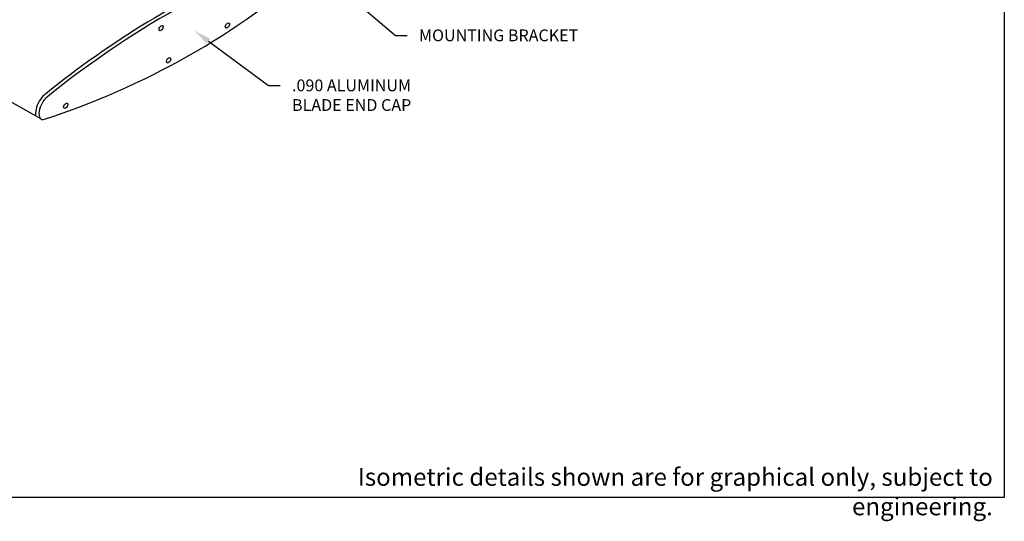
# Model space of a CAD drawing. Units: inches. Extents: x 0 to 126, y 0 to 22.
# Drawn here: x 116 to 126, y 0 to 5 of the extents above; entities that cross this region are included whole.
import ezdxf
from ezdxf import colors
from ezdxf.entities.mleader import LeaderData, LeaderLine
from ezdxf.math import Vec2, Vec3

# ---------------------------------------------------------------- set-up
doc = ezdxf.new("R2010")
doc.units = ezdxf.units.IN
doc.header["$MEASUREMENT"] = 0
doc.layers.add('Arcadia-Mview', color=6, linetype='Continuous', plot=False)
doc.layers.add('Arcadia-Text', color=3, linetype='Continuous')
doc.styles.get("Standard").update_dxf_attribs({"font": 'ARIALN.TTF'})

msp = doc.modelspace()

# ---------------------------------------------------------------- linework, layer by layer
at = {"color": 10}
msp.add_line((110.17008, 7.21655), (115.78442, 4.01947), dxfattribs=at)
for centre, radius, start, end in [((121.95491, -3.24681), 9.66243, 109.533792, 129.107666), ((113.29137, 11.8374), 8.22483, 287.956469, 311.173711), ((122.10953, -3.47368), 9.97203, 113.730162, 128.974337)]:
    msp.add_arc(centre, radius, start, end, dxfattribs=at)
for centre in [(117.06376, 4.97812), (117.76616, 5.00532), (117.14337, 4.63824), (116.05302, 4.1547)]:
    msp.add_ellipse(centre, major_axis=(0.01641, 0.02648), ratio=0.55640642, dxfattribs=at)
msp.add_ellipse((115.85306, 4.13713), major_axis=(0.05929, 0.12436), ratio=0.48232035, start_param=0.69664275, end_param=3.60750659, dxfattribs=at)
msp.add_open_spline([(115.83963, 4.28052), (115.81893, 4.26626), (115.80032, 4.24611), (115.75007, 4.17237), (115.72835, 4.10791), (115.73365, 4.05249), (115.73391, 4.05027), (115.73423, 4.04805)], degree=3, knots=[0.69664275, 0.69664275, 0.69664275, 0.69664275, 1.26076544, 1.26076544, 2.46424683, 2.46424683, 2.51474138, 2.51474138, 2.51474138, 2.51474138], dxfattribs=at)
at = {"layer": 'Arcadia-Mview', "lineweight": -3}
msp.add_lwpolyline([(110, 18.65916), (126, 18.65916), (126, 0), (110, 0)], close=True, dxfattribs=at)

# ---------------------------------------------------------------- texts
at = {"layer": 'Arcadia-Text', "lineweight": -3, "insert": (125.87838, 0.31287), "char_height": 0.1875, "attachment_point": 3}
msp.add_mtext_dynamic_manual_height_columns('Isometric details shown are for graphical only, subject to engineering.', width=6.7464564, gutter_width=0.938, heights=[0], dxfattribs=at)

# ---------------------------------------------------------------- leaders
at = {"layer": 'Arcadia-Text'}
ml = msp.add_multileader_mtext('Standard', dxfattribs=at)
ml.set_content('MOUNTING BRACKET', color=256)
ml.set_leader_properties()
ml.build(insert=Vec2(0, 0))
ml.multileader.update_dxf_attribs({"dogleg_length": 0.125, "arrow_head_size": 0.1875})
ctx = ml.context
ctx.base_point, ctx.char_height, ctx.arrow_head_size, ctx.landing_gap_size, ctx.plane_origin = Vec3(119.67178, 4.90038), 0.125, 0.1875, 0.125, Vec3(123.89885, 1.51435)
notes = []
notes.append((ctx, [(1, (1, 1, 0), (119.54678, 4.90038), (1, 0), 0.125, [(0, [(119.0361, 5.33707)], 0, [])])]))
ctx.mtext.insert, ctx.mtext.flow_direction = Vec3(119.79678, 4.96395), 5
ml = msp.add_multileader_mtext('Standard', dxfattribs=at)
ml.set_content('.090 ALUMINUM\\PBLADE END CAP', color=256)
ml.set_leader_properties()
ml.build(insert=Vec2(0, 0))
ml.multileader.update_dxf_attribs({"dogleg_length": 0.125, "arrow_head_size": 0.1875})
ctx = ml.context
ctx.base_point, ctx.char_height, ctx.arrow_head_size, ctx.landing_gap_size, ctx.plane_origin = Vec3(118.32623, 4.37007), 0.125, 0.1875, 0.125, Vec3(121.31003, 1.17748)
notes.append((ctx, [(1, (1, 1, 0), (118.20123, 4.37007), (1, 0), 0.125, [(0, [(117.41426, 4.95162)], 0, [])])]))
ctx.mtext.insert, ctx.mtext.flow_direction = Vec3(118.45123, 4.43364), 5
for ctx, leaders in notes:
    for number, flags, end, landing, length, lines in leaders:
        leader = LeaderData()
        leader.index, (leader.has_last_leader_line, leader.has_dogleg_vector, leader.attachment_direction) = number, flags
        leader.last_leader_point, leader.dogleg_vector, leader.dogleg_length = Vec3(end), Vec3(landing), length
        for number, points, colour, breaks in lines:
            line = LeaderLine()
            line.index, line.vertices, line.color, line.breaks = number, Vec3.list(points), colors.encode_raw_color(colour), breaks
            leader.lines.append(line)
        ctx.leaders.append(leader)

doc.saveas('drawing.dxf')
